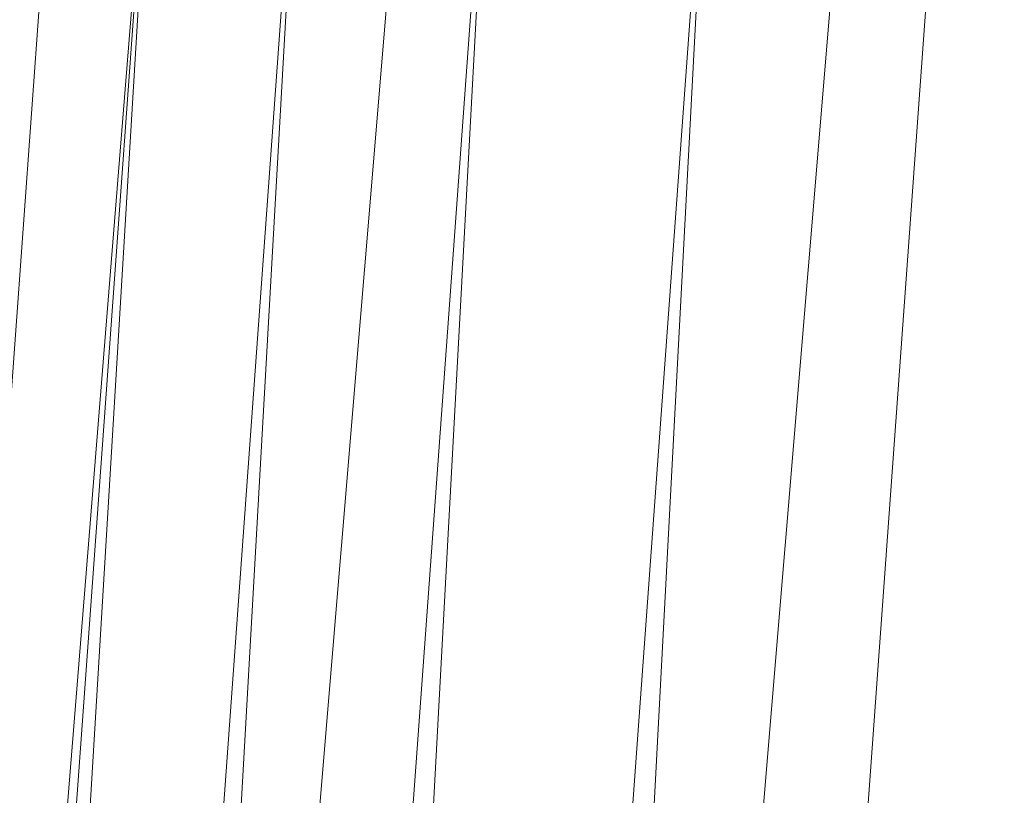
# Model space of a CAD drawing. Units: inches. Extents: x 0 to 204, y 0 to 264.
# Drawn here: x 89 to 90, y 161 to 161 of the extents above; entities that cross this region are included whole.
import ezdxf

# ---------------------------------------------------------------- set-up
doc = ezdxf.new("R2010")
doc.units = ezdxf.units.IN
doc.header["$MEASUREMENT"] = 0
doc.layers.get('0').update_dxf_attribs({"color": 10})

# ---------------------------------------------------------------- blocks, each defined once
blk = doc.blocks.new('500-14-3D')
at = {"lineweight": 18}
for points in [[(-7.0101, 8.4282, 1.7483), (-6.5084, 8.4282, 1.7483), (-7.9159, -8.4282, 1.7483), (-8.4176, -8.4282, 1.7483)], [(-7.0101, 8.4282, 2.7483), (-8.4176, -8.4282, 2.7483), (-7.9159, -8.4282, 2.7483), (-6.5084, 8.4282, 2.7483)], [(-7.0101, 8.4282, 2.7483), (-7.0101, 8.4282, 1.7483), (-8.4176, -8.4282, 1.7483), (-8.4176, -8.4282, 2.7483)], [(-7.9159, -8.4282, 2.7483), (-7.9159, -8.4282, 1.7483), (-6.5084, 8.4282, 1.7483), (-6.5084, 8.4282, 2.7483)]]:
    blk.add_3dface(points, dxfattribs=at)
for points, invisible_edges in [([(-1.3842, 8.0812, 17.9375), (-7.7663, 5.6272, 17.9375), (-8.7461, -7.874, 17.9375), (1.3842, 8.0812, 17.9375)], 5), ([(8.7461, -7.874, 17.9375), (7.7663, 5.6272, 17.9375), (1.3842, 8.0812, 17.9375), (-8.7461, -7.874, 17.9375)], 14), ([(1.3842, 8.0812, 15.6875), (7.7663, 5.6272, 15.6875), (8.7461, -7.874, 15.6875), (-8.7461, -7.874, 15.6875)], 13), ([(-8.7461, -7.874, 15.6875), (-7.7663, 5.6272, 15.6875), (-1.3842, 8.0812, 15.6875), (1.3842, 8.0812, 15.6875)], 10)]:
    blk.add_3dface(points, dxfattribs=dict(at, invisible_edges=invisible_edges))
mesh = blk.add_polyface(dxfattribs=at)
corners = [(8.625, -8.8032, 17.9375), (8.6165, -8.8679, 17.9375), (8.5915, -8.9282, 17.9375), (8.5518, -8.98, 17.9375), (8.5, -9.0197, 17.9375), (8.4397, -9.0447, 17.9375), (8.375, -9.0532, 17.9375), (-8.375, -9.0532, 17.9375), (-8.4397, -9.0447, 17.9375), (-8.5, -9.0197, 17.9375), (-8.5518, -8.98, 17.9375), (-8.5915, -8.9282, 17.9375), (-8.6165, -8.8679, 17.9375), (-8.625, -8.8032, 17.9375), (-8.625, -7.9826, 17.9375), (-8.625, -7.9328, 17.9375), (-8.6214, -7.8831, 17.9375), (-7.6416, 5.6182, 17.9375), (-7.583, 5.9275, 17.9375), (-7.4556, 6.2155, 17.9375), (-7.2659, 6.4669, 17.9375), (-7.0241, 6.6686, 17.9375), (-6.7427, 6.8099, 17.9375), (-4.0994, 7.5718, 17.9375), (-1.3755, 7.9565, 17.9375), (1.3755, 7.9565, 17.9375), (4.0994, 7.5718, 17.9375), (6.7427, 6.8099, 17.9375), (7.0241, 6.6686, 17.9375), (7.2659, 6.4669, 17.9375), (7.4556, 6.2155, 17.9375), (7.583, 5.9275, 17.9375), (7.6416, 5.6182, 17.9375), (8.6214, -7.8831, 17.9375), (8.625, -7.9328, 17.9375), (8.625, -7.9826, 17.9375)]
mesh.append_faces([[corners[k] for k in face] for face in [(33, 25, 32)]], dxfattribs={"vtx0": -1, "vtx1": -1})
mesh.append_faces([[corners[k] for k in face] for face in [(16, 33, 7, 14)]], dxfattribs={"vtx0": -1, "vtx1": -1, "vtx2": -1, "vtx3": -1})
mesh.append_faces([[corners[k] for k in face] for face in [(33, 16, 24, 25)]], dxfattribs={"vtx0": -1, "vtx1": -1, "vtx3": -1})
mesh.append_faces([[corners[k] for k in face] for face in [(24, 16, 17, 23), (27, 31, 32), (0, 5, 6, 35), (5, 0, 1)]], dxfattribs={"vtx0": -1, "vtx2": -1})
mesh.append_faces([[corners[k] for k in face] for face in [(22, 17, 18, 19), (32, 25, 26, 27)]], dxfattribs={"vtx0": -1, "vtx3": -1})
mesh.append_faces([[corners[k] for k in face] for face in [(21, 22, 19, 20), (15, 16, 14), (29, 30, 28)]], dxfattribs={"vtx1": -1})
mesh.append_faces([[corners[k] for k in face] for face in [(22, 23, 17)]], dxfattribs={"vtx1": -1, "vtx2": -1})
mesh.append_faces([[corners[k] for k in face] for face in [(6, 7, 33, 35)]], dxfattribs={"vtx1": -1, "vtx2": -1, "vtx3": -1})
mesh.append_faces([[corners[k] for k in face] for face in [(13, 14, 7, 8), (12, 13, 8, 9), (27, 28, 30, 31), (4, 5, 1, 2)]], dxfattribs={"vtx1": -1, "vtx3": -1})
mesh.append_faces([[corners[k] for k in face] for face in [(2, 3, 4), (33, 34, 35)]], dxfattribs={"vtx2": -1})
mesh.append_faces([[corners[k] for k in face] for face in [(9, 10, 11, 12)]], dxfattribs={"vtx3": -1})
mesh = blk.add_polyface(dxfattribs=at)
corners = [(-7.625, -8.0532, 18.6875), (7.625, -8.0532, 18.6875), (7.625, -7.969, 18.6875), (6.6443, 5.5458, 18.6875), (6.6283, 5.6302, 18.6875), (6.5935, 5.7087, 18.6875), (6.5418, 5.7773, 18.6875), (6.4758, 5.8323, 18.6875), (6.3991, 5.8708, 18.6875), (3.8905, 6.5938, 18.6875), (1.3054, 6.9589, 18.6875), (-1.3054, 6.9589, 18.6875), (-3.8905, 6.5938, 18.6875), (-6.3991, 5.8708, 18.6875), (-6.4758, 5.8323, 18.6875), (-6.5418, 5.7773, 18.6875), (-6.5935, 5.7087, 18.6875), (-6.6283, 5.6302, 18.6875), (-6.6443, 5.5458, 18.6875), (-7.625, -7.969, 18.6875)]
mesh.append_faces([[corners[k] for k in face] for face in [(3, 8, 9, 2), (19, 11, 12, 18), (19, 10, 11)]], dxfattribs={"vtx0": -1, "vtx2": -1})
mesh.append_faces([[corners[k] for k in face] for face in [(2, 9, 10, 19)]], dxfattribs={"vtx0": -1, "vtx2": -1, "vtx3": -1})
mesh.append_faces([[corners[k] for k in face] for face in [(18, 14, 15, 16)]], dxfattribs={"vtx0": -1, "vtx3": -1})
mesh.append_faces([[corners[k] for k in face] for face in [(4, 5, 8, 3), (13, 14, 18, 12)]], dxfattribs={"vtx1": -1, "vtx2": -1})
mesh.append_faces([[corners[k] for k in face] for face in [(6, 7, 8, 5), (0, 1, 2, 19), (16, 17, 18)]], dxfattribs={"vtx2": -1})
mesh = blk.add_polyface(dxfattribs=at)
corners = [(-8.625, -7.9328, 17.9375), (-8.5178, -7.9366, 18.1825), (-8.3518, -7.9427, 18.3921), (-8.1379, -7.9504, 18.5525), (-7.8902, -7.9594, 18.6532), (-7.625, -7.969, 18.6875), (-6.6443, 5.5458, 18.6875), (-6.9087, 5.565, 18.6532), (-7.1558, 5.5829, 18.5525), (-7.3691, 5.5984, 18.3921), (-7.5347, 5.6104, 18.1825), (-7.6416, 5.6182, 17.9375), (-8.6214, -7.8831, 17.9375)]
mesh.append_faces([[corners[k] for k in face] for face in [(12, 10, 11)]], dxfattribs={"vtx0": -1})
mesh.append_faces([[corners[k] for k in face] for face in [(4, 8, 3), (2, 10, 1)]], dxfattribs={"vtx0": -1, "vtx1": -1})
mesh.append_faces([[corners[k] for k in face] for face in [(10, 12, 1)]], dxfattribs={"vtx0": -1, "vtx1": -1, "vtx2": -1})
mesh.append_faces([[corners[k] for k in face] for face in [(4, 7, 8), (7, 4, 5), (2, 9, 10), (9, 2, 3)]], dxfattribs={"vtx0": -1, "vtx2": -1})
mesh.append_faces([[corners[k] for k in face] for face in [(8, 9, 3)]], dxfattribs={"vtx1": -1, "vtx2": -1})
mesh.append_faces([[corners[k] for k in face] for face in [(5, 6, 7), (12, 0, 1)]], dxfattribs={"vtx2": -1})

msp = doc.modelspace()

# ---------------------------------------------------------------- linework, layer by layer
at = {"lineweight": 18, "invisible_edges": 15}
for points in [[(92.71852, 161.98864, 29.53145), (92.13024, 162.25439, 29.12542), (88.75172, 161.0656, 29.1705)], [(93.8526, 161.85474, 29.75216), (92.71852, 161.98864, 29.53145), (89.50428, 160.56131, 29.75915)], [(89.51216, 160.90472, 24.41558), (90.46564, 160.94073, 24.08921), (90.07367, 161.97191, 30)], [(89.79162, 160.36644, 29.90157), (94.16186, 161.49214, 29.91531), (93.8526, 161.85474, 29.75216)], [(89.05187, 161.55497, 35.18504), (89.1016, 161.40657, 35.35453), (89.04908, 161.70174, 36.41039)], [(89.00987, 161.67354, 34.97115), (89.00268, 161.59285, 33.72955), (89.05927, 161.41665, 33.86551)], [(89.05187, 161.55497, 35.18504), (89.00987, 161.67354, 34.97115), (89.05927, 161.41665, 33.86551)], [(89.49098, 161.50691, 30.54757), (89.63605, 161.47465, 29.96834), (89.65666, 161.61934, 31.35077)], [(89.63605, 161.47465, 29.96834), (89.75202, 161.53517, 30.2447), (89.65666, 161.61934, 31.35077)], [(89.22177, 161.00332, 35.00204), (90.82365, 161.29132, 34.04876), (90.40414, 161.60898, 36.43033)], [(89.00268, 161.59285, 33.72955), (89.01461, 161.48069, 32.48062), (89.06326, 161.32372, 32.51325)], [(89.00268, 161.59285, 33.72955), (89.06326, 161.32372, 32.51325), (89.05927, 161.41665, 33.86551)], [(89.14387, 161.25465, 35.24129), (89.08052, 161.5986, 36.43256), (89.1016, 161.40657, 35.35453)], [(89.22375, 161.47949, 27.45762), (89.21287, 161.51901, 27.73428), (89.19185, 161.58967, 27.75)], [(90.15755, 161.54067, 34.2844), (90.11097, 161.57156, 35.14437), (90.17536, 161.45156, 34.7249)], [(89.10487, 161.28463, 34.10675), (89.1016, 161.40657, 35.35453), (89.05187, 161.55497, 35.18504)], [(89.10487, 161.28463, 34.10675), (89.05187, 161.55497, 35.18504), (89.05927, 161.41665, 33.86551)], [(90.19145, 161.36286, 32.84731), (90.07551, 161.55779, 33.89543), (90.075, 161.50054, 34.2711)], [(90.19145, 161.36286, 32.84731), (90.159, 161.49625, 32.64279), (90.07551, 161.55779, 33.89543)], [(89.52245, 161.47644, 21.87569), (89.50107, 161.52803, 22.25373), (89.53595, 161.54387, 22.08203)], [(89.55808, 161.49346, 21.71117), (89.52245, 161.47644, 21.87569), (89.53595, 161.54387, 22.08203)], [(89.63605, 161.47465, 29.96834), (89.77923, 161.45822, 29.14965), (89.75202, 161.53517, 30.2447)], [(89.71214, 161.34391, 35.67031), (89.91771, 161.38092, 35.54277), (89.73607, 161.53978, 36.5)], [(89.92409, 161.49226, 28.97048), (89.75202, 161.53517, 30.2447), (89.77923, 161.45822, 29.14965)], [(89.08221, 161.30117, 27.37325), (89.05637, 161.31932, 28.77466), (89.00977, 161.53204, 27.92775)], [(89.21235, 161.52655, 27.375), (89.23314, 161.44483, 27.1875), (89.22375, 161.47949, 27.45762)], [(89.52245, 161.47644, 21.87569), (89.50259, 161.45619, 22.06774), (89.50107, 161.52803, 22.25373)], [(89.92409, 161.49226, 28.97048), (90.00812, 161.45458, 27.56961), (90.13713, 161.52677, 28.38181)], [(90.00812, 161.45458, 27.56961), (90.18715, 161.50326, 27.28924), (90.13713, 161.52677, 28.38181)], [(90.075, 161.50054, 34.2711), (90.01647, 161.52547, 35.27413), (90.13349, 161.3575, 34.02711)], [(90.10542, 161.32304, 34.80739), (90.13349, 161.3575, 34.02711), (90.01647, 161.52547, 35.27413)], [(89.25283, 161.43459, 27.375), (89.2558, 161.48352, 27.77016), (89.21287, 161.51901, 27.73428)], [(89.25283, 161.43459, 27.375), (89.21287, 161.51901, 27.73428), (89.22375, 161.47949, 27.45762)], [(89.01493, 161.43581, 31.07397), (88.99248, 161.50566, 29.6055), (89.0369, 161.35837, 30.20003)], [(88.99248, 161.50566, 29.6055), (89.05637, 161.31932, 28.77466), (89.0369, 161.35837, 30.20003)], [(89.4362, 161.50237, 29.14033), (89.42838, 161.49645, 28.1401), (89.19623, 161.43675, 29.61161)], [(89.19623, 161.43675, 29.61161), (89.31705, 161.48233, 29.87646), (89.4362, 161.50237, 29.14033)], [(90.16721, 161.48478, 26.25), (90.18715, 161.50326, 27.28924), (90.00812, 161.45458, 27.56961)], [(90.19145, 161.36286, 32.84731), (90.075, 161.50054, 34.2711), (90.13349, 161.3575, 34.02711)], [(89.33778, 161.48172, 27.34847), (89.18999, 161.45665, 27.93081), (89.42838, 161.49645, 28.1401)], [(89.30602, 161.41062, 27.40629), (89.28782, 161.4901, 27.88875), (89.2558, 161.48352, 27.77016)], [(89.28782, 161.4901, 27.88875), (89.30602, 161.41062, 27.40629), (89.33473, 161.47241, 27.7845)], [(89.54168, 161.42285, 21.50963), (89.52245, 161.47644, 21.87569), (89.55808, 161.49346, 21.71117)], [(89.57667, 161.43942, 21.34045), (89.54168, 161.42285, 21.50963), (89.55808, 161.49346, 21.71117)], [(89.60484, 161.49028, 21.5099), (89.57667, 161.43942, 21.34045), (89.55808, 161.49346, 21.71117)], [(89.62575, 161.43983, 21.14846), (89.57667, 161.43942, 21.34045), (89.60484, 161.49028, 21.5099)], [(89.66097, 161.47769, 21.33856), (89.62575, 161.43983, 21.14846), (89.60484, 161.49028, 21.5099)], [(89.92409, 161.49226, 28.97048), (89.77923, 161.45822, 29.14965), (89.78179, 161.40457, 28.14626)], [(89.88699, 161.41194, 27.40377), (89.92409, 161.49226, 28.97048), (89.78179, 161.40457, 28.14626)], [(94.16186, 161.49214, 29.91531), (89.79162, 160.36644, 29.90157), (92.89274, 160.65827, 30)], [(89.92409, 161.49226, 28.97048), (89.88699, 161.41194, 27.40377), (90.00812, 161.45458, 27.56961)], [(89.06326, 161.32372, 32.51325), (89.01461, 161.48069, 32.48062), (89.04904, 161.32999, 31.31239)], [(89.01461, 161.48069, 32.48062), (89.01493, 161.43581, 31.07397), (89.04904, 161.32999, 31.31239)], [(89.23314, 161.44483, 27.1875), (89.25283, 161.43459, 27.375), (89.22375, 161.47949, 27.45762)], [(89.30602, 161.41062, 27.40629), (89.2558, 161.48352, 27.77016), (89.25283, 161.43459, 27.375)], [(89.59633, 161.18871, 35.10479), (89.71214, 161.34391, 35.67031), (89.54136, 161.4787, 36.5)], [(89.65262, 161.40399, 28.91942), (89.63605, 161.47465, 29.96834), (89.51959, 161.4157, 29.69184)], [(89.52245, 161.47644, 21.87569), (89.54168, 161.42285, 21.50963), (89.52282, 161.40401, 21.69795)], [(89.63605, 161.47465, 29.96834), (89.65262, 161.40399, 28.91942), (89.77923, 161.45822, 29.14965)], [(89.23286, 161.46343, 27), (89.25193, 161.38987, 26.89831), (89.23314, 161.44483, 27.1875)], [(89.78179, 161.40457, 28.14626), (89.77923, 161.45822, 29.14965), (89.65262, 161.40399, 28.91942)], [(89.9725, 161.4237, 26.25), (90.00812, 161.45458, 27.56961), (89.88699, 161.41194, 27.40377)], [(89.23314, 161.44483, 27.1875), (89.26831, 161.37853, 27.0193), (89.25283, 161.43459, 27.375)], [(89.25193, 161.38987, 26.89831), (89.26831, 161.37853, 27.0193), (89.23314, 161.44483, 27.1875)], [(89.01493, 161.43581, 31.07397), (89.0369, 161.35837, 30.20003), (89.04904, 161.32999, 31.31239)], [(89.25283, 161.43459, 27.375), (89.26831, 161.37853, 27.0193), (89.30219, 161.36702, 27.10706)], [(89.25283, 161.43459, 27.375), (89.30219, 161.36702, 27.10706), (89.30602, 161.41062, 27.40629)], [(89.41516, 161.21785, 35.51739), (89.59633, 161.18871, 35.10479), (89.40988, 161.43746, 36.5)], [(89.56189, 161.37159, 21.14325), (89.54168, 161.42285, 21.50963), (89.57667, 161.43942, 21.34045)], [(89.56189, 161.37159, 21.14325), (89.57667, 161.43942, 21.34045), (89.59711, 161.38626, 20.9645)], [(89.59711, 161.38626, 20.9645), (89.57667, 161.43942, 21.34045), (89.62575, 161.43983, 21.14846)], [(89.62575, 161.43983, 21.14846), (89.64668, 161.3874, 20.77512), (89.59711, 161.38626, 20.9645)], [(89.6825, 161.42411, 20.95836), (89.64668, 161.3874, 20.77512), (89.62575, 161.43983, 21.14846)], [(89.56189, 161.37159, 21.14325), (89.54304, 161.35183, 21.32815), (89.54168, 161.42285, 21.50963)], [(89.9725, 161.4237, 26.25), (89.88699, 161.41194, 27.40377), (89.7668, 161.36977, 27.21739)], [(89.10893, 161.19558, 32.93711), (89.10487, 161.28463, 34.10675), (89.05927, 161.41665, 33.86551)], [(89.06326, 161.32372, 32.51325), (89.10893, 161.19558, 32.93711), (89.05927, 161.41665, 33.86551)], [(89.36878, 161.36347, 27.138), (89.30602, 161.41062, 27.40629), (89.30219, 161.36702, 27.10706)], [(89.78179, 161.40457, 28.14626), (89.7668, 161.36977, 27.21739), (89.88699, 161.41194, 27.40377)], [(89.15515, 161.12028, 34.12272), (89.1016, 161.40657, 35.35453), (89.10487, 161.28463, 34.10675)], [(89.14387, 161.25465, 35.24129), (89.1016, 161.40657, 35.35453), (89.15515, 161.12028, 34.12272)], [(89.26892, 161.33872, 26.60553), (89.25193, 161.38987, 26.89831), (89.25337, 161.40032, 26.625)], [(89.26892, 161.33872, 26.60553), (89.25337, 161.40032, 26.625), (89.27523, 161.31333, 26.34525)], [(89.66623, 161.36368, 28.03489), (89.65262, 161.40399, 28.91942), (89.53874, 161.35467, 27.97092)], [(89.66623, 161.36368, 28.03489), (89.78179, 161.40457, 28.14626), (89.65262, 161.40399, 28.91942)], [(89.66623, 161.36368, 28.03489), (89.7668, 161.36977, 27.21739), (89.78179, 161.40457, 28.14626)], [(89.14339, 161.39234, 36.47689), (89.14387, 161.25465, 35.24129), (89.17949, 161.14136, 35.29366)], [(89.28679, 161.32286, 26.69181), (89.26831, 161.37853, 27.0193), (89.25193, 161.38987, 26.89831)], [(89.28679, 161.32286, 26.69181), (89.25193, 161.38987, 26.89831), (89.26892, 161.33872, 26.60553)], [(89.30219, 161.36702, 27.10706), (89.26831, 161.37853, 27.0193), (89.31256, 161.31558, 26.78025)], [(89.26831, 161.37853, 27.0193), (89.28679, 161.32286, 26.69181), (89.31256, 161.31558, 26.78025)], [(89.56189, 161.37159, 21.14325), (89.59711, 161.38626, 20.9645), (89.58259, 161.32034, 20.77257)], [(89.58259, 161.32034, 20.77257), (89.59711, 161.38626, 20.9645), (89.61839, 161.33398, 20.58856)], [(89.59711, 161.38626, 20.9645), (89.64668, 161.3874, 20.77512), (89.61839, 161.33398, 20.58856)], [(89.64668, 161.3874, 20.77512), (89.66757, 161.33495, 20.40177), (89.61839, 161.33398, 20.58856)], [(89.64668, 161.3874, 20.77512), (89.70345, 161.37199, 20.58856), (89.66757, 161.33495, 20.40177)], [(89.91771, 161.38092, 35.54277), (89.71214, 161.34391, 35.67031), (89.86556, 161.19739, 34.72381)], [(90.00545, 161.21539, 34.58953), (89.91771, 161.38092, 35.54277), (89.86556, 161.19739, 34.72381)], [(90.10542, 161.32304, 34.80739), (89.91771, 161.38092, 35.54277), (90.00545, 161.21539, 34.58953)], [(89.30219, 161.36702, 27.10706), (89.31256, 161.31558, 26.78025), (89.34253, 161.32441, 26.90473)], [(89.30219, 161.36702, 27.10706), (89.34253, 161.32441, 26.90473), (89.36878, 161.36347, 27.138)], [(89.54993, 161.31898, 26.96459), (89.76519, 161.35867, 26.25), (89.7668, 161.36977, 27.21739)], [(89.54993, 161.31898, 26.96459), (89.7668, 161.36977, 27.21739), (89.66623, 161.36368, 28.03489)], [(89.56326, 161.29965, 20.95836), (89.56189, 161.37159, 21.14325), (89.58259, 161.32034, 20.77257)], [(89.05637, 161.31932, 28.77466), (89.09388, 161.17495, 30.19601), (89.0369, 161.35837, 30.20003)], [(89.09388, 161.17495, 30.19601), (89.04904, 161.32999, 31.31239), (89.0369, 161.35837, 30.20003)], [(90.24082, 161.17464, 33.06726), (90.19145, 161.36286, 32.84731), (90.13349, 161.3575, 34.02711)], [(90.13349, 161.3575, 34.02711), (90.28005, 161.04521, 33.11478), (90.24082, 161.17464, 33.06726)], [(89.59633, 161.18871, 35.10479), (89.86556, 161.19739, 34.72381), (89.71214, 161.34391, 35.67031)], [(89.30694, 161.27268, 26.42406), (89.28679, 161.32286, 26.69181), (89.26892, 161.33872, 26.60553)], [(89.30694, 161.27268, 26.42406), (89.26892, 161.33872, 26.60553), (89.27523, 161.31333, 26.34525)], [(89.27388, 161.3372, 26.25), (89.29489, 161.25499, 26.0625), (89.27523, 161.31333, 26.34525)], [(89.58259, 161.32034, 20.77257), (89.61839, 161.33398, 20.58856), (89.60308, 161.26783, 20.3992)], [(89.63906, 161.28226, 20.2187), (89.60308, 161.26783, 20.3992), (89.61839, 161.33398, 20.58856)], [(89.63906, 161.28226, 20.2187), (89.61839, 161.33398, 20.58856), (89.66757, 161.33495, 20.40177)], [(89.63906, 161.28226, 20.2187), (89.66757, 161.33495, 20.40177), (89.68916, 161.28371, 20.03387)], [(89.68916, 161.28371, 20.03387), (89.66757, 161.33495, 20.40177), (89.72439, 161.31988, 20.21877)], [(89.10165, 161.1603, 31.33814), (89.04904, 161.32999, 31.31239), (89.09388, 161.17495, 30.19601)], [(89.10165, 161.1603, 31.33814), (89.06326, 161.32372, 32.51325), (89.04904, 161.32999, 31.31239)], [(89.10893, 161.19558, 32.93711), (89.06326, 161.32372, 32.51325), (89.10165, 161.1603, 31.33814)], [(89.30694, 161.27268, 26.42406), (89.31256, 161.31558, 26.78025), (89.28679, 161.32286, 26.69181)], [(89.31256, 161.31558, 26.78025), (89.35579, 161.27422, 26.60302), (89.34253, 161.32441, 26.90473)], [(89.35579, 161.27422, 26.60302), (89.38762, 161.30318, 26.78025), (89.34253, 161.32441, 26.90473)], [(90.10542, 161.32304, 34.80739), (90.00545, 161.21539, 34.58953), (90.13563, 161.02299, 33.26067)], [(89.13223, 161.08204, 28.60494), (89.05637, 161.31932, 28.77466), (89.08221, 161.30117, 27.37325)], [(89.09388, 161.17495, 30.19601), (89.05637, 161.31932, 28.77466), (89.13223, 161.08204, 28.60494)], [(89.30694, 161.27268, 26.42406), (89.27523, 161.31333, 26.34525), (89.29489, 161.25499, 26.0625)], [(89.31256, 161.31558, 26.78025), (89.30694, 161.27268, 26.42406), (89.35579, 161.27422, 26.60302)], [(89.60308, 161.26783, 20.3992), (89.58349, 161.24747, 20.58856), (89.58259, 161.32034, 20.77257)], [(89.15387, 161.07283, 27.36558), (89.08221, 161.30117, 27.37325), (89.14353, 161.18713, 26.25)], [(89.08221, 161.30117, 27.37325), (89.15387, 161.07283, 27.36558), (89.13223, 161.08204, 28.60494)], [(90.39502, 160.91169, 32.46676), (90.82365, 161.29132, 34.04876), (89.28086, 160.64337, 33.11712)], [(89.10487, 161.28463, 34.10675), (89.16268, 161.00738, 32.67904), (89.15515, 161.12028, 34.12272)], [(89.10487, 161.28463, 34.10675), (89.10893, 161.19558, 32.93711), (89.16268, 161.00738, 32.67904)], [(89.62248, 161.21486, 20.03387), (89.60308, 161.26783, 20.3992), (89.63906, 161.28226, 20.2187)], [(89.65849, 161.22928, 19.84897), (89.62248, 161.21486, 20.03387), (89.63906, 161.28226, 20.2187)], [(89.65849, 161.22928, 19.84897), (89.63906, 161.28226, 20.2187), (89.68916, 161.28371, 20.03387)], [(89.68916, 161.28371, 20.03387), (89.70847, 161.23116, 19.66408), (89.65849, 161.22928, 19.84897)], [(89.74533, 161.26776, 19.84897), (89.70847, 161.23116, 19.66408), (89.68916, 161.28371, 20.03387)], [(89.30898, 161.20963, 25.74336), (89.29489, 161.25499, 26.0625), (89.29438, 161.27409, 25.875)], [(89.30694, 161.27268, 26.42406), (89.29489, 161.25499, 26.0625), (89.33027, 161.20912, 26.06475)], [(89.30694, 161.27268, 26.42406), (89.35611, 161.23039, 26.31933), (89.35579, 161.27422, 26.60302)], [(89.33027, 161.20912, 26.06475), (89.35611, 161.23039, 26.31933), (89.30694, 161.27268, 26.42406)], [(89.35611, 161.23039, 26.31933), (89.40646, 161.2429, 26.4225), (89.35579, 161.27422, 26.60302)], [(89.60308, 161.26783, 20.3992), (89.62248, 161.21486, 20.03387), (89.60371, 161.19528, 20.21877)], [(89.17949, 161.14136, 35.29366), (89.14387, 161.25465, 35.24129), (89.20299, 160.96731, 34.18309)], [(89.20299, 160.96731, 34.18309), (89.14387, 161.25465, 35.24129), (89.15515, 161.12028, 34.12272)], [(89.30898, 161.20963, 25.74336), (89.33027, 161.20912, 26.06475), (89.29489, 161.25499, 26.0625)], [(89.38528, 161.16141, 25.92228), (89.35611, 161.23039, 26.31933), (89.33027, 161.20912, 26.06475)], [(89.4253, 161.18262, 26.06475), (89.35611, 161.23039, 26.31933), (89.38528, 161.16141, 25.92228)], [(89.62248, 161.21486, 20.03387), (89.65849, 161.22928, 19.84897), (89.64304, 161.16353, 19.66408)], [(89.67895, 161.17736, 19.47913), (89.64304, 161.16353, 19.66408), (89.65849, 161.22928, 19.84897)], [(89.70847, 161.23116, 19.66408), (89.67895, 161.17736, 19.47913), (89.65849, 161.22928, 19.84897)], [(89.70847, 161.23116, 19.66408), (89.7302, 161.17909, 19.29076), (89.67895, 161.17736, 19.47913)], [(89.7302, 161.17909, 19.29076), (89.70847, 161.23116, 19.66408), (89.76628, 161.21565, 19.47918)], [(89.52731, 160.97732, 34.11483), (89.41516, 161.21785, 35.51739), (89.29406, 161.1249, 35.09433)], [(89.30898, 161.20963, 25.74336), (89.31489, 161.21097, 25.5), (89.33227, 161.14329, 25.43992)], [(89.33027, 161.20912, 26.06475), (89.30898, 161.20963, 25.74336), (89.35271, 161.13996, 25.65353)], [(89.35271, 161.13996, 25.65353), (89.30898, 161.20963, 25.74336), (89.33227, 161.14329, 25.43992)], [(89.52731, 160.97732, 34.11483), (89.59633, 161.18871, 35.10479), (89.41516, 161.21785, 35.51739)], [(89.64304, 161.16353, 19.66408), (89.62393, 161.1431, 19.84897), (89.62248, 161.21486, 20.03387)], [(89.86556, 161.19739, 34.72381), (89.98316, 161.06687, 33.81187), (90.00545, 161.21539, 34.58953)], [(89.98316, 161.06687, 33.81187), (90.13563, 161.02299, 33.26067), (90.00545, 161.21539, 34.58953)], [(89.38528, 161.16141, 25.92228), (89.33027, 161.20912, 26.06475), (89.35271, 161.13996, 25.65353)], [(89.10893, 161.19558, 32.93711), (89.10165, 161.1603, 31.33814), (89.15454, 160.98941, 31.34855)], [(89.15454, 160.98941, 31.34855), (89.16268, 161.00738, 32.67904), (89.10893, 161.19558, 32.93711)], [(89.59633, 161.18871, 35.10479), (89.52731, 160.97732, 34.11483), (89.75016, 160.96675, 33.65379)], [(89.86556, 161.19739, 34.72381), (89.59633, 161.18871, 35.10479), (89.75016, 160.96675, 33.65379)], [(89.89582, 160.96731, 33.38178), (89.86556, 161.19739, 34.72381), (89.75016, 160.96675, 33.65379)], [(89.86556, 161.19739, 34.72381), (89.89582, 160.96731, 33.38178), (89.98316, 161.06687, 33.81187)], [(89.64304, 161.16353, 19.66408), (89.67895, 161.17736, 19.47913), (89.66332, 161.11151, 19.29428)], [(89.70026, 161.12632, 19.10938), (89.66332, 161.11151, 19.29428), (89.67895, 161.17736, 19.47913)], [(89.67895, 161.17736, 19.47913), (89.7302, 161.17909, 19.29076), (89.70026, 161.12632, 19.10938)], [(89.70026, 161.12632, 19.10938), (89.7302, 161.17909, 19.29076), (89.75028, 161.12629, 18.91739)], [(89.78722, 161.16353, 19.10938), (89.75028, 161.12629, 18.91739), (89.7302, 161.17909, 19.29076)], [(89.10165, 161.1603, 31.33814), (89.09388, 161.17495, 30.19601), (89.15591, 160.9774, 29.87218)], [(89.13223, 161.08204, 28.60494), (89.15591, 160.9774, 29.87218), (89.09388, 161.17495, 30.19601)], [(89.15591, 160.9774, 29.87218), (89.15454, 160.98941, 31.34855), (89.10165, 161.1603, 31.33814)], [(89.35271, 161.13996, 25.65353), (89.40544, 161.09546, 25.52813), (89.38528, 161.16141, 25.92228)], [(89.40544, 161.09546, 25.52813), (89.44414, 161.12233, 25.707), (89.38528, 161.16141, 25.92228)], [(89.66332, 161.11151, 19.29428), (89.64416, 161.09092, 19.47918), (89.64304, 161.16353, 19.66408)], [(89.33227, 161.14329, 25.43992), (89.3354, 161.14785, 25.125), (89.35233, 161.07879, 25.02441)], [(89.33227, 161.14329, 25.43992), (89.35233, 161.07879, 25.02441), (89.37671, 161.06959, 25.24264)], [(89.37671, 161.06959, 25.24264), (89.35271, 161.13996, 25.65353), (89.33227, 161.14329, 25.43992)], [(89.20299, 160.96731, 34.18309), (89.22785, 160.96638, 34.80807), (89.17949, 161.14136, 35.29366)], [(89.37671, 161.06959, 25.24264), (89.40544, 161.09546, 25.52813), (89.35271, 161.13996, 25.65353)], [(89.70026, 161.12632, 19.10938), (89.68415, 161.05984, 18.92097), (89.66332, 161.11151, 19.29428)], [(89.71436, 161.08454, 18.82416), (89.68415, 161.05984, 18.92097), (89.70026, 161.12632, 19.10938)], [(89.75028, 161.12629, 18.91739), (89.71436, 161.08454, 18.82416), (89.70026, 161.12632, 19.10938)], [(89.71436, 161.08454, 18.82416), (89.75028, 161.12629, 18.91739), (89.74941, 161.07692, 18.62909)], [(89.75028, 161.12629, 18.91739), (89.77898, 161.09653, 18.66817), (89.74941, 161.07692, 18.62909)], [(89.77898, 161.09653, 18.66817), (89.75028, 161.12629, 18.91739), (89.80816, 161.11142, 18.73959)], [(89.15515, 161.12028, 34.12272), (89.16268, 161.00738, 32.67904), (89.22758, 160.79858, 32.73773)], [(89.15515, 161.12028, 34.12272), (89.22758, 160.79858, 32.73773), (89.20299, 160.96731, 34.18309)], [(89.66438, 161.03874, 19.10938), (89.66332, 161.11151, 19.29428), (89.68415, 161.05984, 18.92097)], [(89.40544, 161.09546, 25.52813), (89.37671, 161.06959, 25.24264), (89.42797, 161.0345, 25.17038)], [(89.46299, 161.06205, 25.34925), (89.40544, 161.09546, 25.52813), (89.42797, 161.0345, 25.17038)], [(89.77898, 161.09653, 18.66817), (89.78629, 161.06217, 18.43631), (89.74941, 161.07692, 18.62909)], [(89.77898, 161.09653, 18.66817), (89.82911, 161.05931, 18.36979), (89.78629, 161.06217, 18.43631)], [(89.13223, 161.08204, 28.60494), (89.21269, 160.88338, 27.39246), (89.20169, 160.86244, 28.52894)], [(89.20169, 160.86244, 28.52894), (89.15591, 160.9774, 29.87218), (89.13223, 161.08204, 28.60494)], [(89.13223, 161.08204, 28.60494), (89.15387, 161.07283, 27.36558), (89.21269, 160.88338, 27.39246)], [(89.35233, 161.07879, 25.02441), (89.35591, 161.08474, 24.75), (89.37575, 161.00525, 24.5625)], [(89.39205, 161.02354, 24.97127), (89.35233, 161.07879, 25.02441), (89.39114, 160.99598, 24.73256)], [(89.35233, 161.07879, 25.02441), (89.37575, 161.00525, 24.5625), (89.39114, 160.99598, 24.73256)], [(89.35233, 161.07879, 25.02441), (89.39205, 161.02354, 24.97127), (89.37671, 161.06959, 25.24264)], [(89.71436, 161.08454, 18.82416), (89.69744, 161.02599, 18.6795), (89.68415, 161.05984, 18.92097)], [(89.71436, 161.08454, 18.82416), (89.71967, 161.03562, 18.5558), (89.69744, 161.02599, 18.6795)], [(89.71436, 161.08454, 18.82416), (89.74941, 161.07692, 18.62909), (89.71967, 161.03562, 18.5558)], [(89.74941, 161.07692, 18.62909), (89.76007, 161.02885, 18.31826), (89.71967, 161.03562, 18.5558)], [(89.74941, 161.07692, 18.62909), (89.78629, 161.06217, 18.43631), (89.76007, 161.02885, 18.31826)], [(89.20176, 161.00149, 26.25), (89.21269, 160.88338, 27.39246), (89.15387, 161.07283, 27.36558)], [(89.42797, 161.0345, 25.17038), (89.37671, 161.06959, 25.24264), (89.39205, 161.02354, 24.97127)], [(89.89582, 160.96731, 33.38178), (90.04177, 160.92718, 32.83231), (89.98316, 161.06687, 33.81187)], [(90.13563, 161.02299, 33.26067), (89.98316, 161.06687, 33.81187), (90.04177, 160.92718, 32.83231)], [(89.6846, 160.98656, 18.73959), (89.68415, 161.05984, 18.92097), (89.69744, 161.02599, 18.6795)], [(89.76007, 161.02885, 18.31826), (89.78629, 161.06217, 18.43631), (89.81156, 161.03025, 18.18654)], [(89.81156, 161.03025, 18.18654), (89.78629, 161.06217, 18.43631), (89.82911, 161.05931, 18.36979)], [(90.28005, 161.04521, 33.11478), (90.13563, 161.02299, 33.26067), (90.22856, 160.85044, 31.85641)], [(89.42797, 161.0345, 25.17038), (89.39205, 161.02354, 24.97127), (89.42778, 160.98089, 24.81263)], [(89.42797, 161.0345, 25.17038), (89.42778, 160.98089, 24.81263), (89.48183, 161.00177, 24.9915)], [(89.70752, 160.98535, 18.44401), (89.69744, 161.02599, 18.6795), (89.71967, 161.03562, 18.5558)], [(89.71967, 161.03562, 18.5558), (89.732, 160.98765, 18.25631), (89.70752, 160.98535, 18.44401)], [(89.76007, 161.02885, 18.31826), (89.732, 160.98765, 18.25631), (89.71967, 161.03562, 18.5558)], [(89.37575, 161.00525, 24.5625), (89.37642, 161.02162, 24.375), (89.3946, 160.94632, 24.1875)], [(89.39205, 161.02354, 24.97127), (89.39114, 160.99598, 24.73256), (89.42778, 160.98089, 24.81263)], [(89.6846, 160.98656, 18.73959), (89.69744, 161.02599, 18.6795), (89.70752, 160.98535, 18.44401)], [(89.76166, 160.97058, 18), (89.732, 160.98765, 18.25631), (89.76007, 161.02885, 18.31826)], [(89.76007, 161.02885, 18.31826), (89.81156, 161.03025, 18.18654), (89.79966, 160.98632, 18)], [(90.22856, 160.85044, 31.85641), (90.13563, 161.02299, 33.26067), (90.04177, 160.92718, 32.83231)], [(89.16268, 161.00738, 32.67904), (89.15454, 160.98941, 31.34855), (89.20439, 160.82597, 31.22974)], [(89.22399, 160.7777, 31.8821), (89.16268, 161.00738, 32.67904), (89.20439, 160.82597, 31.22974)], [(89.16268, 161.00738, 32.67904), (89.22399, 160.7777, 31.8821), (89.22758, 160.79858, 32.73773)], [(89.39114, 160.99598, 24.73256), (89.37575, 161.00525, 24.5625), (89.41316, 160.93329, 24.375)], [(89.3946, 160.94632, 24.1875), (89.41316, 160.93329, 24.375), (89.37575, 161.00525, 24.5625)], [(89.2122, 160.79426, 30.15726), (89.20439, 160.82597, 31.22974), (89.15454, 160.98941, 31.34855)], [(89.15591, 160.9774, 29.87218), (89.2122, 160.79426, 30.15726), (89.15454, 160.98941, 31.34855)], [(89.42778, 160.98089, 24.81263), (89.39114, 160.99598, 24.73256), (89.41316, 160.93329, 24.375)], [(89.732, 160.98765, 18.25631), (89.71688, 160.94027, 18.20963), (89.70752, 160.98535, 18.44401)], [(89.71688, 160.94027, 18.20963), (89.732, 160.98765, 18.25631), (89.74335, 160.92639, 18)], [(89.15591, 160.9774, 29.87218), (89.20169, 160.86244, 28.52894), (89.2122, 160.79426, 30.15726)], [(89.52731, 160.97732, 34.11483), (89.3496, 160.94783, 34.10455), (89.53999, 160.80549, 33.06625)], [(89.41316, 160.93329, 24.375), (89.46755, 160.91398, 24.45488), (89.42778, 160.98089, 24.81263)], [(89.50067, 160.94149, 24.63375), (89.42778, 160.98089, 24.81263), (89.46755, 160.91398, 24.45488)], [(89.65503, 160.8734, 33.26796), (89.75016, 160.96675, 33.65379), (89.52731, 160.97732, 34.11483)], [(89.52731, 160.97732, 34.11483), (89.53999, 160.80549, 33.06625), (89.65503, 160.8734, 33.26796)], [(89.70752, 160.98535, 18.44401), (89.71688, 160.94027, 18.20963), (89.70483, 160.93437, 18.36979)], [(89.28086, 160.64356, 33.11709), (89.20299, 160.96731, 34.18309), (89.22758, 160.79858, 32.73773)], [(89.87586, 160.78922, 32.23153), (89.75016, 160.96675, 33.65379), (89.65503, 160.8734, 33.26796)], [(89.87586, 160.78922, 32.23153), (89.89582, 160.96731, 33.38178), (89.75016, 160.96675, 33.65379)], [(89.89582, 160.96731, 33.38178), (89.87586, 160.78922, 32.23153), (90.04177, 160.92718, 32.83231)], [(89.3946, 160.94632, 24.1875), (89.39692, 160.95851, 24), (89.41453, 160.885, 23.82325)], [(89.42753, 160.87785, 24.01061), (89.3946, 160.94632, 24.1875), (89.41453, 160.885, 23.82325)], [(89.3946, 160.94632, 24.1875), (89.42753, 160.87785, 24.01061), (89.41316, 160.93329, 24.375)], [(89.42753, 160.87785, 24.01061), (89.46379, 160.8681, 24.14052), (89.41316, 160.93329, 24.375)], [(89.46755, 160.91398, 24.45488), (89.41316, 160.93329, 24.375), (89.46379, 160.8681, 24.14052)], [(90.04177, 160.92718, 32.83231), (89.87586, 160.78922, 32.23153), (90.06136, 160.77131, 31.64282)], [(90.06136, 160.77131, 31.64282), (90.22856, 160.85044, 31.85641), (90.04177, 160.92718, 32.83231)], [(89.33388, 160.44031, 31.40612), (90.33721, 160.65355, 30.56459), (90.39502, 160.91169, 32.46676)], [(89.46755, 160.91398, 24.45488), (89.46379, 160.8681, 24.14052), (89.51951, 160.8812, 24.276)], [(89.41453, 160.885, 23.82325), (89.41649, 160.89829, 23.64225), (89.43409, 160.82474, 23.46338)], [(89.27002, 160.69531, 27.47491), (89.20169, 160.86244, 28.52894), (89.21269, 160.88338, 27.39246)], [(89.25999, 160.81586, 26.25), (89.27002, 160.69531, 27.47491), (89.21269, 160.88338, 27.39246)], [(89.41453, 160.885, 23.82325), (89.43409, 160.82474, 23.46338), (89.44688, 160.81676, 23.64225)], [(89.44688, 160.81676, 23.64225), (89.42753, 160.87785, 24.01061), (89.41453, 160.885, 23.82325)], [(89.42753, 160.87785, 24.01061), (89.49354, 160.79853, 23.74645), (89.46379, 160.8681, 24.14052)], [(89.49354, 160.79853, 23.74645), (89.42753, 160.87785, 24.01061), (89.44688, 160.81676, 23.64225)], [(89.46379, 160.8681, 24.14052), (89.49354, 160.79853, 23.74645), (89.54017, 160.81511, 23.88375)], [(89.65503, 160.8734, 33.26796), (89.53999, 160.80549, 33.06625), (89.67465, 160.74043, 32.33591)], [(89.87586, 160.78922, 32.23153), (89.65503, 160.8734, 33.26796), (89.67465, 160.74043, 32.33591)], [(89.26225, 160.65867, 28.80963), (89.2122, 160.79426, 30.15726), (89.20169, 160.86244, 28.52894)], [(89.20169, 160.86244, 28.52894), (89.27002, 160.69531, 27.47491), (89.26225, 160.65867, 28.80963)], [(90.22856, 160.85044, 31.85641), (90.06136, 160.77131, 31.64282), (90.12455, 160.67979, 30.63974)], [(90.22856, 160.85044, 31.85641), (90.12455, 160.67979, 30.63974), (90.26911, 160.6876, 30.2447)], [(89.43409, 160.82474, 23.46338), (89.43605, 160.83808, 23.2845), (89.45564, 160.75954, 23.10563)], [(89.20439, 160.82597, 31.22974), (89.2122, 160.79426, 30.15726), (89.25928, 160.64371, 30.82989)], [(89.22399, 160.7777, 31.8821), (89.20439, 160.82597, 31.22974), (89.25928, 160.64371, 30.82989)], [(89.43409, 160.82474, 23.46338), (89.46211, 160.76471, 23.31333), (89.44688, 160.81676, 23.64225)], [(89.45564, 160.75954, 23.10563), (89.46211, 160.76471, 23.31333), (89.43409, 160.82474, 23.46338)], [(89.49354, 160.79853, 23.74645), (89.44688, 160.81676, 23.64225), (89.49652, 160.73505, 23.31216)], [(89.44688, 160.81676, 23.64225), (89.46211, 160.76471, 23.31333), (89.49652, 160.73505, 23.31216)], [(89.22399, 160.7777, 31.8821), (89.2797, 160.58903, 31.57002), (89.22758, 160.79858, 32.73773)], [(89.22758, 160.79858, 32.73773), (89.2797, 160.58903, 31.57002), (89.28086, 160.64356, 33.11709)], [(89.65666, 160.60956, 31.35077), (89.53999, 160.80549, 33.06625), (89.40515, 160.77076, 33.11478)], [(89.49354, 160.79853, 23.74645), (89.52093, 160.74794, 23.4674), (89.56083, 160.74901, 23.4915)], [(89.49354, 160.79853, 23.74645), (89.49652, 160.73505, 23.31216), (89.52093, 160.74794, 23.4674)], [(89.65666, 160.60956, 31.35077), (89.67465, 160.74043, 32.33591), (89.53999, 160.80549, 33.06625)], [(89.26225, 160.65867, 28.80963), (89.2676, 160.62, 29.73907), (89.2122, 160.79426, 30.15726)], [(89.25928, 160.64371, 30.82989), (89.2122, 160.79426, 30.15726), (89.2676, 160.62, 29.73907)], [(89.67465, 160.74043, 32.33591), (89.82193, 160.62436, 31.01998), (89.87586, 160.78922, 32.23153)], [(89.87586, 160.78922, 32.23153), (89.82193, 160.62436, 31.01998), (89.98247, 160.65115, 30.797)], [(90.06136, 160.77131, 31.64282), (89.87586, 160.78922, 32.23153), (89.98247, 160.65115, 30.797)], [(89.2797, 160.58903, 31.57002), (89.22399, 160.7777, 31.8821), (89.25928, 160.64371, 30.82989)], [(89.45562, 160.77787, 22.92675), (89.48584, 160.67002, 22.62135), (89.45564, 160.75954, 23.10563)], [(89.49314, 160.68877, 22.92675), (89.46211, 160.76471, 23.31333), (89.45564, 160.75954, 23.10563)], [(89.46211, 160.76471, 23.31333), (89.49314, 160.68877, 22.92675), (89.49652, 160.73505, 23.31216)], [(89.98247, 160.65115, 30.797), (90.12455, 160.67979, 30.63974), (90.06136, 160.77131, 31.64282)], [(89.45564, 160.75954, 23.10563), (89.48584, 160.67002, 22.62135), (89.49314, 160.68877, 22.92675)], [(89.53583, 160.70105, 23.18827), (89.52093, 160.74794, 23.4674), (89.49652, 160.73505, 23.31216)], [(89.56083, 160.74901, 23.4915), (89.52093, 160.74794, 23.4674), (89.53583, 160.70105, 23.18827)], [(89.49314, 160.68877, 22.92675), (89.54252, 160.65742, 22.91517), (89.49652, 160.73505, 23.31216)], [(89.49652, 160.73505, 23.31216), (89.54252, 160.65742, 22.91517), (89.53583, 160.70105, 23.18827)], [(89.65666, 160.60956, 31.35077), (89.82193, 160.62436, 31.01998), (89.67465, 160.74043, 32.33591)], [(89.47518, 160.71766, 22.569), (89.5085, 160.59853, 22.176), (89.48584, 160.67002, 22.62135)], [(89.54252, 160.65742, 22.91517), (89.58149, 160.68291, 23.09925), (89.53583, 160.70105, 23.18827)], [(89.33724, 160.46622, 27.72553), (89.26225, 160.65867, 28.80963), (89.27002, 160.69531, 27.47491)], [(89.31823, 160.63022, 26.25), (89.33724, 160.46622, 27.72553), (89.27002, 160.69531, 27.47491)], [(89.52424, 160.62427, 22.61347), (89.49314, 160.68877, 22.92675), (89.48584, 160.67002, 22.62135)], [(89.52424, 160.62427, 22.61347), (89.54252, 160.65742, 22.91517), (89.49314, 160.68877, 22.92675)], [(90.12455, 160.67979, 30.63974), (90.25584, 160.58948, 29.0176), (90.26911, 160.6876, 30.2447)], [(90.08366, 160.57671, 29.61194), (90.12455, 160.67979, 30.63974), (89.98247, 160.65115, 30.797)], [(90.08366, 160.57671, 29.61194), (90.25584, 160.58948, 29.0176), (90.12455, 160.67979, 30.63974)], [(89.48584, 160.67002, 22.62135), (89.5085, 160.59853, 22.176), (89.53096, 160.56187, 22.14127)], [(89.52424, 160.62427, 22.61347), (89.48584, 160.67002, 22.62135), (89.53096, 160.56187, 22.14127)], [(89.33724, 160.46622, 27.72553), (89.3254, 160.44327, 29.27123), (89.26225, 160.65867, 28.80963)], [(89.2676, 160.62, 29.73907), (89.26225, 160.65867, 28.80963), (89.3254, 160.44327, 29.27123)], [(90.8391, 160.65234, 28.76992), (90.33721, 160.65355, 30.56459), (89.3869, 160.23725, 29.69512)], [(89.5085, 160.59853, 22.176), (89.49475, 160.65744, 22.21125), (89.51733, 160.56839, 21.93205)], [(89.54252, 160.65742, 22.91517), (89.52424, 160.62427, 22.61347), (89.57064, 160.5876, 22.51088)], [(89.54252, 160.65742, 22.91517), (89.57064, 160.5876, 22.51088), (89.60215, 160.61682, 22.707)], [(89.25928, 160.64371, 30.82989), (89.32082, 160.44393, 30.36097), (89.2797, 160.58903, 31.57002)], [(89.25928, 160.64371, 30.82989), (89.3254, 160.44327, 29.27123), (89.32082, 160.44393, 30.36097)], [(89.3254, 160.44327, 29.27123), (89.25928, 160.64371, 30.82989), (89.2676, 160.62, 29.73907)], [(90.90622, 160.51138, 26.25), (90.8391, 160.65234, 28.76992), (89.44599, 160.14587, 27.77498)], [(89.82193, 160.62436, 31.01998), (89.93109, 160.55792, 29.97422), (89.98247, 160.65115, 30.797)], [(89.93109, 160.55792, 29.97422), (90.08366, 160.57671, 29.61194), (89.98247, 160.65115, 30.797)], [(89.52424, 160.62427, 22.61347), (89.54822, 160.56387, 22.27736), (89.57064, 160.5876, 22.51088)], [(89.53096, 160.56187, 22.14127), (89.54822, 160.56387, 22.27736), (89.52424, 160.62427, 22.61347)], [(89.75202, 160.52539, 30.2447), (89.82193, 160.62436, 31.01998), (89.65666, 160.60956, 31.35077)], [(89.82193, 160.62436, 31.01998), (89.75202, 160.52539, 30.2447), (89.93109, 160.55792, 29.97422)], [(89.49098, 160.49713, 30.54757), (89.63605, 160.46487, 29.96834), (89.65666, 160.60956, 31.35077)], [(89.63605, 160.46487, 29.96834), (89.75202, 160.52539, 30.2447), (89.65666, 160.60956, 31.35077)]]:
    msp.add_3dface(points, dxfattribs=at)

# ---------------------------------------------------------------- block references
msp.add_blockref('500-14-3D', (96.72505, 156.2555, 11.3125))

doc.saveas('drawing.dxf')
